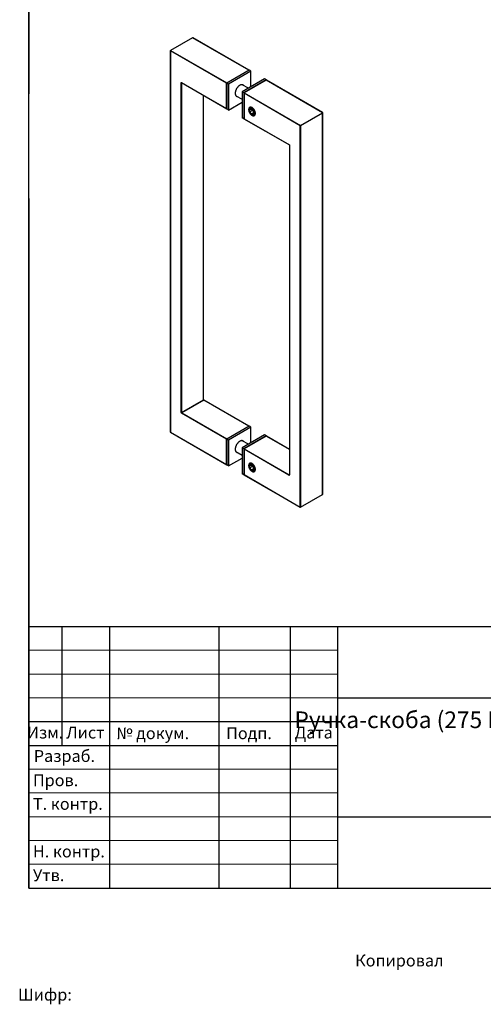
# Model space of a CAD drawing. Units: millimetres. Extents: x 54 to 683, y -58 to 876.
# Drawn here: x 54 to 347, y -58 to 563 of the extents above; entities that cross this region are included whole.
import ezdxf

# ---------------------------------------------------------------- set-up
doc = ezdxf.new("R2010")
doc.units = ezdxf.units.MM
doc.styles.add('SLDTEXTSTYLE0', font='TXT', dxfattribs={"width": 0.7, "bigfont": 'bigfont'})

msp = doc.modelspace()

# ---------------------------------------------------------------- linework, layer by layer
at = {"color": 7, "linetype": 'Continuous', "lineweight": 25, "ltscale": 3}
for p, q in [((60, 15), (60, 876)), ((60, 876), (60, 516)), ((163.2517, 551.4233), (149.3924, 543.4225)), ((163.3517, 551.4134), (149.4924, 543.4126)), ((198.7777, 530.9624), (163.3517, 551.4134)), ((198.8777, 530.9723), (163.4517, 551.4233)), ((149.2924, 543.2493), (149.2924, 302.6964)), ((184.777, 522.7167), (149.351, 543.1677)), ((149.351, 543.1677), (149.351, 302.6148)), ((149.4924, 543.4126), (184.9184, 522.9616)), ((199.0606, 530.9624), (184.9184, 522.7983)), ((184.9184, 522.9616), (198.7777, 530.9624)), ((200.1919, 530.3093), (186.0498, 522.1452)), ((200.1919, 530.3093), (199.0606, 530.9624)), ((200.1919, 520.5124), (200.1919, 530.3093)), ((156.1392, 523.2447), (184.777, 506.7125)), ((156.1392, 315.0268), (156.1392, 523.2447)), ((156.2806, 523.0954), (184.9184, 506.5632)), ((156.422, 523.0138), (156.422, 315.0268)), ((184.777, 506.7125), (184.777, 522.7167)), ((186.0498, 522.1452), (184.9184, 522.7983)), ((184.9184, 522.7983), (184.9184, 506.4675)), ((186.0498, 522.1452), (186.0498, 505.8144)), ((208.6772, 525.4108), (194.5351, 517.2468)), ((198.5343, 519.5554), (194.6707, 521.7858)), ((209.8086, 524.7577), (195.6664, 516.5936)), ((209.7086, 524.6043), (195.8493, 516.6035)), ((209.8086, 524.5944), (195.9493, 516.5936)), ((209.8086, 524.7577), (208.6772, 525.4108)), ((209.8086, 524.6311), (209.8086, 524.7577)), ((245.2346, 504.1434), (209.8086, 524.5944)), ((245.3346, 504.1533), (209.9086, 524.6043)), ((195.6664, 516.5936), (194.5351, 517.2468)), ((194.5351, 517.2468), (194.5351, 500.9159)), ((195.6664, 516.5936), (195.6664, 500.2628)), ((195.7493, 516.4303), (195.7493, 500.3106)), ((231.2339, 495.8977), (195.8079, 516.3487)), ((195.8079, 516.3487), (195.8079, 500.3445)), ((195.9493, 516.5936), (231.3753, 496.1426)), ((170.2813, 323.0276), (170.2813, 515.013)), ((170.3399, 323.1093), (170.3399, 514.9792)), ((186.0498, 505.8144), (194.5351, 510.7128)), ((190.671, 514.8574), (194.5351, 512.6267)), ((186.0498, 505.8144), (184.9184, 506.4675)), ((200.6162, 506.1687), (199.5555, 506.0738)), ((199.5555, 504.6595), (199.5555, 506.0738)), ((201.1086, 505.5561), (199.5555, 504.6595)), ((200.6162, 503.3401), (199.5555, 504.6595)), ((201.6769, 504.8492), (200.6162, 506.1687)), ((201.6769, 503.9524), (200.6162, 503.3401)), ((200.6162, 503.3401), (201.6769, 503.4349)), ((201.6769, 504.8492), (201.6769, 503.4349)), ((231.3753, 496.1426), (245.2346, 504.1434)), ((245.3761, 503.8985), (231.5168, 495.8977)), ((245.3761, 263.3455), (245.3761, 503.8985)), ((245.4346, 263.4272), (245.4346, 503.9801)), ((195.6664, 500.2628), (194.5351, 500.9159)), ((195.6664, 500.2628), (195.7493, 500.3106)), ((195.7493, 500.3106), (224.3871, 483.7784)), ((195.8079, 500.3445), (224.4457, 483.8122)), ((231.2339, 255.3447), (231.2339, 495.8977)), ((231.5168, 495.8977), (231.5168, 255.3447)), ((224.3871, 483.7784), (224.3871, 275.6759)), ((224.4457, 483.8122), (224.4457, 275.5943)), ((60, 450), (60, 15)), ((156.422, 315.0268), (170.2813, 323.0276)), ((170.4227, 322.7827), (156.5634, 314.7819)), ((198.7777, 306.4137), (170.4227, 322.7827)), ((198.8777, 306.4236), (170.5227, 322.7926)), ((184.777, 298.1679), (156.422, 314.5369)), ((156.5634, 314.7819), (184.9184, 298.4129)), ((199.0606, 306.4137), (184.9184, 298.2496)), ((184.9184, 298.4129), (198.7777, 306.4137)), ((200.1919, 305.7606), (186.0498, 297.5965)), ((200.1919, 305.7606), (199.0606, 306.4137)), ((200.1919, 295.9637), (200.1919, 305.7606)), ((149.351, 302.6148), (184.777, 282.1637)), ((149.3924, 302.5232), (184.9184, 282.0144)), ((184.777, 282.1637), (184.777, 298.1679)), ((186.0498, 297.5965), (184.9184, 298.2496)), ((184.9184, 298.2496), (184.9184, 281.9188)), ((208.6772, 300.8621), (194.5351, 292.698)), ((209.8086, 300.209), (195.6664, 292.0449)), ((209.7086, 300.0556), (195.8493, 292.0548)), ((209.8086, 300.0457), (195.9493, 292.0449)), ((209.8086, 300.209), (208.6772, 300.8621)), ((209.8086, 300.0824), (209.8086, 300.209)), ((224.3871, 291.6297), (209.8086, 300.0457)), ((224.3871, 291.6973), (209.9086, 300.0556)), ((186.0498, 297.5965), (186.0498, 281.2657)), ((195.6664, 292.0449), (194.5351, 292.698)), ((194.5351, 292.698), (194.5351, 276.3672)), ((198.5343, 295.0067), (194.6707, 297.2371)), ((195.6664, 292.0449), (195.6664, 275.7141)), ((195.9493, 292.0449), (224.3043, 275.6759)), ((186.0498, 281.2657), (194.5351, 286.1641)), ((190.671, 290.3087), (194.5351, 288.078)), ((195.7493, 291.8816), (195.7493, 275.7619)), ((224.1629, 275.431), (195.8079, 291.8)), ((195.8079, 291.8), (195.8079, 275.7958)), ((186.0498, 281.2657), (184.9184, 281.9188)), ((200.6162, 281.6199), (199.5555, 281.5251)), ((199.5555, 280.1108), (199.5555, 281.5251)), ((201.1086, 281.0074), (199.5555, 280.1108)), ((200.6162, 278.7914), (199.5555, 280.1108)), ((201.6769, 280.3005), (200.6162, 281.6199)), ((201.6769, 280.3005), (201.6769, 278.8862)), ((195.6664, 275.7141), (194.5351, 276.3672)), ((195.6664, 275.7141), (195.7493, 275.7619)), ((195.7493, 275.7619), (231.2753, 255.2532)), ((195.8079, 275.7958), (231.2339, 255.3447)), ((201.6769, 279.4037), (200.6162, 278.7914)), ((200.6162, 278.7914), (201.6769, 278.8862)), ((224.3043, 275.6759), (224.3871, 275.7237)), ((231.4753, 255.2532), (245.3346, 263.254)), ((231.5168, 255.3447), (245.3761, 263.3455)), ((60, 15), (60, 180)), ((60, 180), (615, 180)), ((81, 105), (81, 180)), ((111, 180), (111, 15)), ((180, 180), (180, 15)), ((225, 180), (225, 15)), ((255, 15), (255, 180)), ((255, 135), (615, 135)), ((60, 120), (255, 120)), ((60, 105), (255, 105)), ((255, 60), (615, 60)), ((60, 15), (615, 15)), ((60, 15), (615, 15))]:
    msp.add_line(p, q, dxfattribs=at)
at = {"color": 7, "linetype": 'Continuous', "lineweight": 18, "ltscale": 3}
for p, q in [((60, 165), (255, 165)), ((60, 150), (255, 150)), ((60, 135), (255, 135)), ((60, 90), (255, 90)), ((60, 75), (255, 75)), ((60, 60), (255, 60)), ((60, 45), (255, 45)), ((60, 30), (255, 30))]:
    msp.add_line(p, q, dxfattribs=at)
at = {"color": 7, "linetype": 'Continuous', "lineweight": 25, "ltscale": 3, "flags": 128}
for points in [[(195.5707, 521.2662), (195.4894, 521.3598), (195.3698, 521.4729), (195.2397, 521.5701), (195.0997, 521.6509), (194.9505, 521.715), (194.7927, 521.7621), (194.6272, 521.7919), (194.4547, 521.8043), (194.2759, 521.7993), (194.0917, 521.7768), (193.903, 521.737), (193.7107, 521.6801), (193.5156, 521.6064), (193.3187, 521.5161), (193.1209, 521.4097), (192.923, 521.2876), (192.7261, 521.1506), (192.531, 520.9991), (192.3387, 520.834), (192.15, 520.6559), (191.9658, 520.4657), (191.7871, 520.2643), (191.6145, 520.0527), (191.449, 519.8317), (191.2913, 519.6026), (191.142, 519.3662), (191.0021, 519.1237), (190.872, 518.8763), (190.7524, 518.6251), (190.6438, 518.3713), (190.5468, 518.116), (190.4617, 517.8605), (190.3891, 517.6059), (190.3292, 517.3535), (190.2824, 517.1043), (190.2487, 516.8596), (190.2285, 516.6206), (190.2217, 516.3882), (190.2285, 516.1636), (190.2487, 515.9479), (190.2824, 515.7421), (190.3292, 515.547), (190.3891, 515.3637), (190.4617, 515.193), (190.5468, 515.0356), (190.6438, 514.8924), (190.7524, 514.7639), (190.872, 514.6508), (191.0021, 514.5536), (191.142, 514.4728), (191.2913, 514.4087), (191.449, 514.3616), (191.5711, 514.3378)], [(202.6797, 502.5997), (202.7591, 502.7286), (202.826, 502.8714), (202.8801, 503.0273), (202.921, 503.1952), (202.9484, 503.3741), (202.9622, 503.5628), (202.9622, 503.7601), (202.9484, 503.9646), (202.921, 504.1752), (202.8801, 504.3903), (202.826, 504.6087), (202.7591, 504.8288), (202.6797, 505.0493), (202.5884, 505.2688), (202.4858, 505.4857), (202.3725, 505.6988), (202.2493, 505.9066), (202.1169, 506.1077), (201.9763, 506.3009), (201.8284, 506.485), (201.6741, 506.6587), (201.5143, 506.8208), (201.3502, 506.9704), (201.1829, 507.1065), (201.0133, 507.2282), (200.8426, 507.3347), (200.6719, 507.4253), (200.5023, 507.4994), (200.3349, 507.5566), (200.1708, 507.5964), (200.0111, 507.6187), (199.8567, 507.6232), (199.7088, 507.61), (199.5682, 507.5791), (199.4359, 507.5307), (199.3127, 507.4652), (199.1994, 507.3829), (199.0968, 507.2844), (199.0055, 507.1704), (198.9261, 507.0416), (198.8591, 506.8987), (198.805, 506.7429), (198.7641, 506.5749), (198.7367, 506.396), (198.723, 506.2073), (198.723, 506.01), (198.7367, 505.8055), (198.7641, 505.5949), (198.805, 505.3798), (198.8591, 505.1614), (198.9261, 504.9413), (199.0055, 504.7208), (199.0968, 504.5014), (199.1994, 504.2844), (199.3127, 504.0713), (199.4359, 503.8636), (199.5682, 503.6624), (199.7088, 503.4692), (199.8567, 503.2851), (200.0111, 503.1115), (200.1708, 502.9493), (200.3349, 502.7997), (200.5023, 502.6636), (200.6719, 502.5419), (200.8426, 502.4354), (201.0133, 502.3448), (201.1829, 502.2707), (201.3502, 502.2136), (201.5143, 502.1737), (201.6741, 502.1515), (201.8284, 502.1469), (201.9763, 502.1602), (202.1169, 502.1911), (202.2493, 502.2394), (202.3725, 502.305), (202.4858, 502.3872), (202.5884, 502.4857), (202.6797, 502.5997)], [(202.1138, 502.8914), (202.1843, 503.0074), (202.2426, 503.1371), (202.2881, 503.2795), (202.3206, 503.4334), (202.3397, 503.5976), (202.3454, 503.7709), (202.3375, 503.9518), (202.3161, 504.1391), (202.2815, 504.3312), (202.2337, 504.5266), (202.1734, 504.7237), (202.1008, 504.9211), (202.0167, 505.1172), (201.9215, 505.3105), (201.8162, 505.4994), (201.7015, 505.6825), (201.5782, 505.8583), (201.4475, 506.0255), (201.3102, 506.1827), (201.1675, 506.3288), (201.0205, 506.4625), (200.8703, 506.5828), (200.7182, 506.6889), (200.5652, 506.7798), (200.4126, 506.8549), (200.2617, 506.9135), (200.1135, 506.9552), (199.9692, 506.9797), (199.83, 506.9868), (199.697, 506.9764), (199.5711, 506.9486), (199.4534, 506.9036), (199.3449, 506.8419), (199.2462, 506.7638), (199.1584, 506.6699), (199.0819, 506.5611), (199.0174, 506.4381), (198.9654, 506.302), (198.9264, 506.1537), (198.9005, 505.9945), (198.8881, 505.8256), (198.8893, 505.6483), (198.9039, 505.464), (198.932, 505.2741), (198.9732, 505.0802), (199.0273, 504.8837), (199.0938, 504.6863), (199.1722, 504.4893), (199.262, 504.2944), (199.3623, 504.1032), (199.4724, 503.917), (199.5915, 503.7374), (199.7187, 503.5657), (199.8528, 503.4033), (199.9929, 503.2516), (200.1379, 503.1115), (200.2867, 502.9844), (200.438, 502.871), (200.5907, 502.7725), (200.7436, 502.6894), (200.8955, 502.6225), (201.0453, 502.5723), (201.1916, 502.5391), (201.3335, 502.5233), (201.4697, 502.525), (201.5993, 502.5441), (201.7212, 502.5805), (201.8344, 502.6339), (201.9381, 502.7039), (202.0315, 502.79), (202.1138, 502.8914)], [(195.5707, 296.7175), (195.4894, 296.811), (195.3698, 296.9241), (195.2397, 297.0213), (195.0997, 297.1022), (194.9505, 297.1663), (194.7927, 297.2133), (194.6272, 297.2431), (194.4547, 297.2556), (194.2759, 297.2505), (194.0917, 297.2281), (193.903, 297.1883), (193.7107, 297.1314), (193.5156, 297.0576), (193.3187, 296.9673), (193.1209, 296.8609), (192.923, 296.7389), (192.7261, 296.6019), (192.531, 296.4504), (192.3387, 296.2852), (192.15, 296.1072), (191.9658, 295.917), (191.7871, 295.7156), (191.6145, 295.504), (191.449, 295.283), (191.2913, 295.0538), (191.142, 294.8175), (191.0021, 294.575), (190.872, 294.3276), (190.7524, 294.0764), (190.6438, 293.8226), (190.5468, 293.5673), (190.4617, 293.3118), (190.3891, 293.0572), (190.3292, 292.8048), (190.2824, 292.5556), (190.2487, 292.3109), (190.2285, 292.0718), (190.2217, 291.8395), (190.2285, 291.6149), (190.2487, 291.3992), (190.2824, 291.1933), (190.3292, 290.9983), (190.3891, 290.815), (190.4617, 290.6443), (190.5468, 290.4869), (190.6438, 290.3437), (190.7524, 290.2152), (190.872, 290.1021), (191.0021, 290.0049), (191.142, 289.9241), (191.2913, 289.86), (191.449, 289.8129), (191.5711, 289.7891)], [(202.6797, 278.051), (202.7591, 278.1798), (202.826, 278.3227), (202.8801, 278.4786), (202.921, 278.6465), (202.9484, 278.8254), (202.9622, 279.0141), (202.9622, 279.2114), (202.9484, 279.4159), (202.921, 279.6265), (202.8801, 279.8416), (202.826, 280.06), (202.7591, 280.2801), (202.6797, 280.5006), (202.5884, 280.72), (202.4858, 280.937), (202.3725, 281.1501), (202.2493, 281.3578), (202.1169, 281.559), (201.9763, 281.7522), (201.8284, 281.9363), (201.6741, 282.1099), (201.5143, 282.2721), (201.3502, 282.4217), (201.1829, 282.5578), (201.0133, 282.6795), (200.8426, 282.786), (200.6719, 282.8766), (200.5023, 282.9507), (200.3349, 283.0079), (200.1708, 283.0477), (200.0111, 283.07), (199.8567, 283.0745), (199.7088, 283.0613), (199.5682, 283.0303), (199.4359, 282.982), (199.3127, 282.9164), (199.1994, 282.8342), (199.0968, 282.7357), (199.0055, 282.6217), (198.9261, 282.4929), (198.8591, 282.35), (198.805, 282.1941), (198.7641, 282.0262), (198.7367, 281.8473), (198.723, 281.6586), (198.723, 281.4613), (198.7367, 281.2568), (198.7641, 281.0462), (198.805, 280.8311), (198.8591, 280.6127), (198.9261, 280.3926), (199.0055, 280.1721), (199.0968, 279.9526), (199.1994, 279.7357), (199.3127, 279.5226), (199.4359, 279.3148), (199.5682, 279.1137), (199.7088, 278.9205), (199.8567, 278.7364), (200.0111, 278.5627), (200.1708, 278.4006), (200.3349, 278.251), (200.5023, 278.1149), (200.6719, 277.9932), (200.8426, 277.8867), (201.0133, 277.7961), (201.1829, 277.722), (201.3502, 277.6648), (201.5143, 277.625), (201.6741, 277.6027), (201.8284, 277.5982), (201.9763, 277.6114), (202.1169, 277.6423), (202.2493, 277.6907), (202.3725, 277.7562), (202.4858, 277.8385), (202.5884, 277.937), (202.6797, 278.051)], [(202.1138, 278.3427), (202.1843, 278.4587), (202.2426, 278.5884), (202.2881, 278.7308), (202.3206, 278.8846), (202.3397, 279.0489), (202.3454, 279.2221), (202.3375, 279.4031), (202.3161, 279.5904), (202.2815, 279.7825), (202.2337, 279.9778), (202.1734, 280.175), (202.1008, 280.3724), (202.0167, 280.5685), (201.9215, 280.7618), (201.8162, 280.9507), (201.7015, 281.1338), (201.5782, 281.3096), (201.4475, 281.4768), (201.3102, 281.634), (201.1675, 281.78), (201.0205, 281.9138), (200.8703, 282.0341), (200.7182, 282.1402), (200.5652, 282.2311), (200.4126, 282.3061), (200.2617, 282.3648), (200.1135, 282.4065), (199.9692, 282.431), (199.83, 282.4381), (199.697, 282.4277), (199.5711, 282.3999), (199.4534, 282.3549), (199.3449, 282.2931), (199.2462, 282.215), (199.1584, 282.1212), (199.0819, 282.0124), (199.0174, 281.8894), (198.9654, 281.7532), (198.9264, 281.605), (198.9005, 281.4458), (198.8881, 281.2769), (198.8893, 281.0996), (198.9039, 280.9153), (198.932, 280.7254), (198.9732, 280.5315), (199.0273, 280.335), (199.0938, 280.1375), (199.1722, 279.9406), (199.262, 279.7457), (199.3623, 279.5544), (199.4724, 279.3683), (199.5915, 279.1886), (199.7187, 279.017), (199.8528, 278.8546), (199.9929, 278.7028), (200.1379, 278.5628), (200.2867, 278.4356), (200.438, 278.3223), (200.5907, 278.2237), (200.7436, 278.1407), (200.8955, 278.0738), (201.0453, 278.0236), (201.1916, 277.9904), (201.3335, 277.9746), (201.4697, 277.9763), (201.5993, 277.9954), (201.7212, 278.0318), (201.8344, 278.0852), (201.9381, 278.1552), (202.0315, 278.2413), (202.1138, 278.3427)]]:
    msp.add_lwpolyline(points, dxfattribs=at)
at = {"color": 7, "linetype": 'Continuous', "lineweight": 25, "ltscale": 9}
for centre, radius, start, end in [((163.3517, 551.2501), 0.2, 60.0026883, 119.9973117), ((163.2931, 551.3317), 0.1006, 54.3824225, 114.307119), ((163.4103, 551.3317), 0.1006, 65.692881, 125.6175775), ((149.4924, 543.2493), 0.2, 119.9973117, 180), ((149.3925, 543.2593), 0.1006, 185.6947993, 245.6253417), ((149.658, 543.1537), 0.3074, 122.6054783, 177.3945215), ((149.4338, 543.3309), 0.1006, 54.3824225, 114.307119), ((198.8363, 530.8806), 0.1006, 65.692881, 125.6175775), ((198.625, 530.7176), 0.2885, 28.8556089, 58.0453284), ((198.7777, 530.7991), 0.2, 30.0013441, 60.0026883), ((185.084, 522.7027), 0.3074, 122.6054783, 177.3945215), ((184.9127, 522.9714), 0.2886, 241.9597609, 271.1440967), ((184.7657, 522.7168), 0.2885, 28.8556089, 58.0453284), ((209.8086, 524.4311), 0.2, 60.0026883, 119.9973117), ((209.75, 524.5126), 0.1006, 54.3824225, 114.307119), ((209.8672, 524.5126), 0.1006, 65.692881, 125.6175775), ((195.9493, 516.4303), 0.2, 119.9973117, 180), ((195.8494, 516.4403), 0.1006, 185.6947993, 245.6253417), ((196.1149, 516.3347), 0.3074, 122.6054783, 177.3945215), ((195.8907, 516.5118), 0.1006, 54.3824225, 114.307119), ((245.2932, 504.0616), 0.1006, 65.692881, 125.6175775), ((245.069, 503.8845), 0.3074, 2.6054785, 57.3945217), ((245.2346, 503.9801), 0.2, 0, 60.0026883), ((245.3345, 503.9901), 0.1006, 294.3746583, 354.3052007), ((231.541, 495.8837), 0.3074, 122.6054783, 177.3945215), ((231.3753, 496.1706), 0.3074, 242.6096722, 297.3903278), ((231.2097, 495.8837), 0.3074, 2.6054785, 57.3945217), ((170.2398, 323.1192), 0.1006, 294.3746583, 354.3052007), ((170.5884, 323.0416), 0.3074, 182.6054785, 237.3945217), ((170.4813, 322.7009), 0.1006, 65.692881, 125.6175775), ((156.7533, 315.0548), 0.6147, 182.6054785, 237.3945217), ((156.2806, 315.2998), 0.3074, 242.6096722, 297.3903278), ((156.7291, 315.0408), 0.3074, 182.6054785, 237.3945217), ((156.7291, 314.5229), 0.3074, 122.6054783, 177.3945215), ((198.8363, 306.3319), 0.1006, 65.692881, 125.6175775), ((198.625, 306.1689), 0.2885, 28.8556089, 58.0453284), ((198.7777, 306.2504), 0.2, 30.0013441, 60.0026883), ((149.4924, 302.6964), 0.2, 180, 240.0026883), ((149.3925, 302.7064), 0.1006, 185.6947993, 245.6253417), ((149.4461, 302.6026), 0.0959, 172.7441705, 235.9436491), ((185.084, 298.154), 0.3074, 122.6054783, 177.3945215), ((184.9127, 298.4226), 0.2886, 241.9597609, 271.1440967), ((184.7657, 298.1681), 0.2885, 28.8556089, 58.0453284), ((209.8086, 299.8824), 0.2, 60.0026883, 119.9973117), ((209.75, 299.9639), 0.1006, 54.3824225, 114.307119), ((209.8672, 299.9639), 0.1006, 65.692881, 125.6175775), ((195.9493, 291.8816), 0.2, 119.9973117, 180), ((196.1149, 291.786), 0.3074, 122.6054783, 177.3945215), ((195.8907, 291.9631), 0.1006, 54.3824225, 114.307119), ((195.8494, 291.8916), 0.1006, 185.6947993, 245.6253417), ((224.4699, 275.417), 0.3074, 122.6054783, 177.3945215), ((224.2733, 275.5663), 0.1747, 230.7967148, 9.214037), ((224.3655, 275.7652), 0.1083, 235.5399519, 281.9249417), ((224.4872, 275.6859), 0.1006, 185.6947993, 245.6253417), ((245.2346, 263.4272), 0.2, 299.9973117, 0), ((245.2809, 263.3334), 0.0959, 304.0563508, 7.2558296), ((245.3345, 263.4372), 0.1006, 294.3746583, 354.3052007), ((231.3319, 255.3339), 0.0986, 173.7011525, 234.9866671), ((231.3753, 255.6177), 0.3074, 242.6096722, 297.3903278), ((231.3753, 255.4264), 0.2, 240.0026883, 299.9973117), ((231.4188, 255.3339), 0.0986, 305.0133328, 6.2988475)]:
    msp.add_arc(centre, radius, start, end, dxfattribs=at)
for centre, major_axis, ratio, start_param, end_param in [((156.2806, 523.3264), (-0.1414, 0.2449), 0.57733463, 1.57075569, 2.35623512), ((184.9184, 506.7941), (-0.1414, 0.2449), 0.57733463, 1.57075569, 2.35623512), ((195.9493, 500.4261), (0.2, 0.1155), 0.00007037, 2.35615386, 3.14163329), ((224.5871, 483.8939), (0.2, 0.1155), 0.00007037, 2.35615386, 3.14163329), ((184.9184, 282.2454), (-0.1414, 0.2449), 0.57733463, 1.57075569, 2.35623512), ((195.9493, 275.8774), (0.2, 0.1155), 0.00007037, 2.35615386, 3.14163329)]:
    msp.add_ellipse(centre, major_axis=major_axis, ratio=ratio, start_param=start_param, end_param=end_param, dxfattribs=at)
at = {"color": 7, "linetype": 'Continuous', "lineweight": 25, "ltscale": 3}
for points, knots in [([(170.5227, 322.7926), (170.5177, 322.7957), (170.5031, 322.8046), (170.4736, 322.8287), (170.4375, 322.8678), (170.4029, 322.9163), (170.3738, 322.9706), (170.3529, 323.0252), (170.3415, 323.0745), (170.3404, 323.0981), (170.3399, 323.1093)], [0, 0, 0, 0, 0.06821412, 0.19543721, 0.3273841, 0.46406313, 0.60330056, 0.74239426, 0.87841586, 1, 1, 1, 1]), ([(224.3871, 275.6759), (224.387, 275.6709), (224.3866, 275.6563), (224.3831, 275.6455), (224.384, 275.6471), (224.3842, 275.6475)], [0, 0, 0, 0, 0.277123676, 0.793169854, 1, 1, 1, 1])]:
    msp.add_open_spline(points, degree=3, knots=knots, dxfattribs=at)

# ---------------------------------------------------------------- texts
at = {"color": 7, "linetype": 'Continuous', "lineweight": 0, "ltscale": 3, "style": 'SLDTEXTSTYLE0'}
for s, insert, char_height, attachment_point in [('Ручка-скоба (275 PSS), 20х10х275 мм,', (356.189, 126.4289), 10.5, 2), ('Изм.', (70.3477, 116.8772), 7.5, 2), ('Лист', (95.7331, 116.8772), 7.5, 2), ('№ докум.', (115.3058, 116.4535), 7.5, 1), ('Подп.', (184.531, 116.4535), 7.5, 1), ('Дата', (239.7539, 116.8772), 7.5, 2), ('Разраб.', (63.2071, 102.0723), 7.5, 1), ('Пров.', (62.6714, 86.801), 7.5, 1), ('Т. контр.', (62.6714, 71.8772), 7.5, 1), ('Н. контр.', (62.6714, 41.8772), 7.5, 1), ('Утв.', (62.6714, 26.8772), 7.5, 1), ('Копировал', (321.6926, -26.919), 7.5, 3), ('Шифр:', (53.2741, -48.4583), 7.5, 1)]:
    msp.add_mtext(s, dxfattribs=dict(at, insert=insert, char_height=char_height, attachment_point=attachment_point))

doc.saveas('drawing.dxf')
